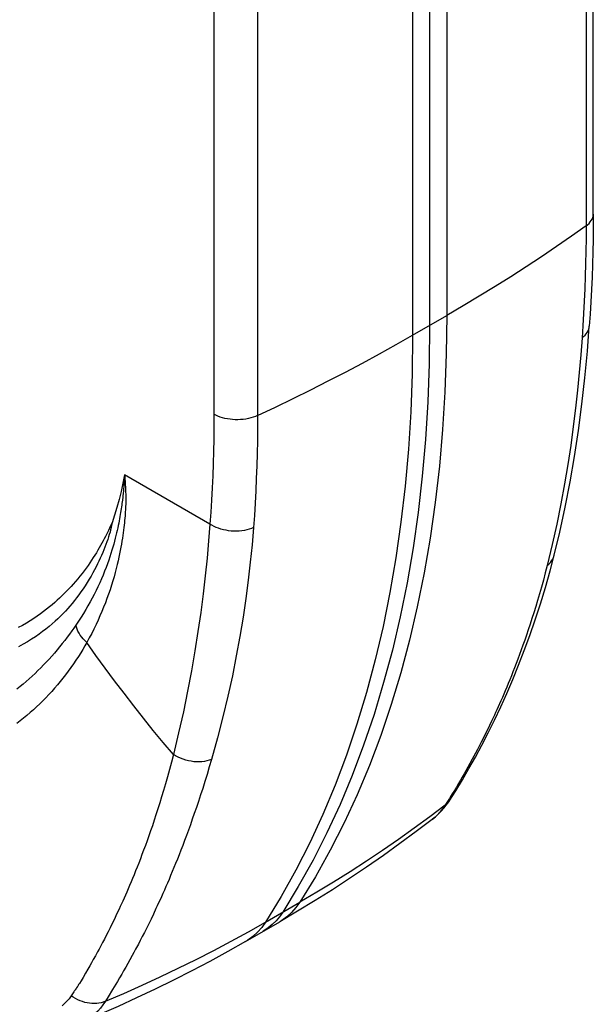
# Model space of a CAD drawing. Units: millimetres. Extents: x 116 to 186, y -22 to 201.
# Drawn here: x 158 to 176, y 139 to 169 of the extents above; entities that cross this region are included whole.
import ezdxf

# ---------------------------------------------------------------- set-up
doc = ezdxf.new("R2010")
doc.units = ezdxf.units.MM
doc.header["$LTSCALE"] = 16.335
doc.layers.get('0').update_dxf_attribs({"linetype": 'CONTINUOUS'})

msp = doc.modelspace()

# ---------------------------------------------------------------- linework, layer by layer
at = {"color": 7, "linetype": 'CONTINUOUS'}
for p, q in [((175.79, 163.121), (175.79, 184.594)), ((170.782, 181.192), (170.782, 159.719)), ((174.593, 152.68), (174.593, 152.68)), ((171.213, 144.941), (171.291, 145.038)), ((171.397, 145.188), (171.398, 145.188)), ((166.189, 141.625), (166.083, 141.498)), ((166.287, 141.765), (166.189, 141.625)), ((165.152, 140.868), (166.199, 141.472))]:
    msp.add_line(p, q, dxfattribs=at)
at = {"color": 253, "linetype": 'CONTINUOUS'}
for p, q in [((175.568, 184.232), (175.568, 162.759)), ((171.306, 181.494), (171.306, 160.021)), ((170.259, 180.89), (170.259, 159.417)), ((164.183, 178.47), (164.183, 156.997)), ((165.518, 178.429), (165.518, 156.956)), ((170.259, 159.417), (171.306, 160.021)), ((164.062, 153.638), (161.449, 155.147)), ((161.449, 155.147), (161.454, 155.086)), ((161.431, 154.835), (161.426, 154.778)), ((161.435, 154.889), (161.431, 154.835)), ((161.438, 154.939), (161.435, 154.889)), ((161.441, 154.985), (161.438, 154.939)), ((161.443, 155.029), (161.441, 154.985)), ((161.454, 155.086), (161.457, 155.042)), ((161.457, 155.042), (161.461, 154.996)), ((161.461, 154.996), (161.465, 154.947)), ((161.465, 154.947), (161.468, 154.894)), ((161.468, 154.894), (161.472, 154.838)), ((161.472, 154.838), (161.475, 154.778)), ((161.415, 154.649), (161.407, 154.576)), ((161.421, 154.716), (161.415, 154.649)), ((161.426, 154.778), (161.421, 154.716)), ((161.475, 154.778), (161.478, 154.712)), ((161.394, 154.455), (161.383, 154.365)), ((172.688, 147.628), (172.617, 147.478)), ((172.762, 147.787), (172.688, 147.628)), ((172.549, 147.338), (172.483, 147.205)), ((172.617, 147.478), (172.549, 147.338)), ((172.42, 147.079), (172.36, 146.959)), ((172.483, 147.205), (172.42, 147.079)), ((172.244, 146.736), (172.189, 146.632)), ((172.301, 146.845), (172.244, 146.736)), ((172.36, 146.959), (172.301, 146.845)), ((172.087, 146.441), (172.016, 146.311)), ((172.137, 146.534), (172.087, 146.441)), ((172.189, 146.632), (172.137, 146.534)), ((171.951, 146.195), (171.893, 146.091)), ((172.016, 146.311), (171.951, 146.195)), ((171.726, 145.8), (171.663, 145.695)), ((171.779, 145.893), (171.726, 145.8)), ((171.84, 145.999), (171.779, 145.893)), ((171.893, 146.091), (171.84, 145.999)), ((171.601, 145.591), (171.539, 145.487)), ((171.663, 145.695), (171.601, 145.591)), ((171.387, 145.241), (171.349, 145.18)), ((171.425, 145.302), (171.387, 145.241)), ((171.476, 145.384), (171.425, 145.302)), ((171.539, 145.487), (171.476, 145.384)), ((171.258, 145.039), (170.788, 144.683)), ((171.349, 145.18), (171.31, 145.119)), ((170.923, 144.652), (170.856, 144.597)), ((171.01, 144.732), (170.923, 144.652)), ((165.763, 141.462), (166.81, 142.067)), ((161.207, 141.697), (161.138, 141.552)), ((161.279, 141.851), (161.207, 141.697)), ((162.332, 141.706), (162.258, 141.55)), ((162.41, 141.871), (162.332, 141.706)), ((161.008, 141.287), (160.947, 141.165)), ((161.072, 141.416), (161.008, 141.287)), ((161.138, 141.552), (161.072, 141.416)), ((162.187, 141.405), (162.119, 141.267)), ((162.258, 141.55), (162.187, 141.405)), ((165.763, 141.462), (165.646, 141.297)), ((160.888, 141.048), (160.83, 140.937)), ((160.947, 141.165), (160.888, 141.048)), ((161.991, 141.014), (161.93, 140.897)), ((162.054, 141.137), (161.991, 141.014)), ((162.119, 141.267), (162.054, 141.137)), ((160.722, 140.731), (160.671, 140.636)), ((160.775, 140.831), (160.722, 140.731)), ((160.83, 140.937), (160.775, 140.831)), ((161.93, 140.897), (161.872, 140.785)), ((160.555, 140.422), (160.493, 140.311)), ((160.623, 140.546), (160.555, 140.422)), ((160.671, 140.636), (160.623, 140.546)), ((161.684, 140.434), (161.613, 140.305)), ((161.735, 140.528), (161.684, 140.434)), ((161.788, 140.626), (161.735, 140.528)), ((160.387, 140.124), (160.328, 140.023)), ((160.437, 140.212), (160.387, 140.124)), ((160.493, 140.311), (160.437, 140.212)), ((161.489, 140.084), (161.42, 139.963)), ((161.548, 140.188), (161.489, 140.084)), ((161.613, 140.305), (161.548, 140.188)), ((160.252, 139.893), (160.179, 139.769)), ((160.328, 140.023), (160.252, 139.893)), ((161.361, 139.861), (161.296, 139.75)), ((161.42, 139.963), (161.361, 139.861)), ((160.118, 139.667), (160.069, 139.585)), ((160.179, 139.769), (160.118, 139.667)), ((161.135, 139.48), (161.084, 139.397)), ((161.185, 139.563), (161.135, 139.48)), ((161.235, 139.646), (161.185, 139.563)), ((161.296, 139.75), (161.235, 139.646)), ((160.946, 139.174), (160.861, 139.036)), ((161.084, 139.397), (160.946, 139.174))]:
    msp.add_line(p, q, dxfattribs=at)
for points in [[(175.568, 162.759), (175.616, 162.796), (175.659, 162.836), (175.696, 162.878), (175.728, 162.921), (175.753, 162.966), (175.771, 163.012), (175.784, 163.058), (175.789, 163.105), (175.79, 163.121)], [(175.568, 162.759), (175.119, 162.442), (174.664, 162.128), (174.203, 161.817), (173.736, 161.51), (173.262, 161.205), (172.782, 160.904), (172.296, 160.607), (171.804, 160.312), (171.306, 160.021)], [(175.568, 162.759), (175.566, 162.371), (175.562, 161.985), (175.554, 161.6), (175.543, 161.218), (175.53, 160.838), (175.513, 160.459), (175.493, 160.081), (175.47, 159.706), (175.444, 159.331)], [(171.306, 160.021), (171.291, 158.84), (171.249, 157.676), (171.178, 156.53), (171.079, 155.403), (170.952, 154.296), (170.797, 153.209), (170.614, 152.144), (170.403, 151.102), (170.164, 150.082), (169.898, 149.087), (169.605, 148.116), (169.285, 147.17), (168.938, 146.25), (168.564, 145.357), (168.164, 144.492), (167.738, 143.655), (167.287, 142.846), (166.81, 142.067)], [(175.444, 159.335), (175.493, 159.371), (175.536, 159.411), (175.573, 159.454), (175.604, 159.499), (175.63, 159.547), (175.648, 159.596), (175.661, 159.646), (175.666, 159.687)], [(165.518, 156.956), (166.067, 157.215), (166.61, 157.478), (167.148, 157.744), (167.681, 158.014), (168.208, 158.287), (168.729, 158.564), (169.245, 158.845), (169.755, 159.129), (170.259, 159.417)], [(170.259, 159.417), (170.245, 158.236), (170.202, 157.072), (170.132, 155.926), (170.033, 154.799), (169.906, 153.692), (169.75, 152.605), (169.567, 151.54), (169.356, 150.498), (169.118, 149.478), (168.852, 148.482), (168.559, 147.511), (168.238, 146.566), (167.891, 145.646), (167.517, 144.753), (167.118, 143.888), (166.692, 143.05), (166.24, 142.242), (165.763, 141.462)], [(175.444, 159.331), (175.405, 158.811), (175.36, 158.278), (175.307, 157.735), (175.246, 157.181), (175.178, 156.618), (175.099, 156.043), (175.011, 155.458), (174.912, 154.864), (174.8, 154.257), (174.675, 153.637), (174.535, 153.007), (174.379, 152.368)], [(164.183, 156.997), (164.181, 156.616), (164.177, 156.238), (164.169, 155.861), (164.159, 155.485), (164.146, 155.112), (164.129, 154.741), (164.11, 154.371), (164.087, 154.003), (164.062, 153.638)], [(165.518, 156.956), (165.453, 156.928), (165.384, 156.903), (165.311, 156.882), (165.236, 156.864), (165.159, 156.849), (165.08, 156.838), (164.999, 156.831), (164.918, 156.828), (164.837, 156.829), (164.756, 156.833), (164.676, 156.841), (164.597, 156.853), (164.52, 156.869), (164.446, 156.888), (164.375, 156.911), (164.307, 156.936), (164.243, 156.965), (164.183, 156.997)], [(165.518, 156.956), (165.517, 156.568), (165.512, 156.182), (165.504, 155.798), (165.494, 155.415), (165.48, 155.035), (165.463, 154.656), (165.444, 154.279), (165.421, 153.903), (165.395, 153.529)], [(161.449, 155.147), (161.448, 155.127), (161.448, 155.109), (161.446, 155.09), (161.445, 155.071), (161.443, 155.029)], [(161.478, 154.712), (161.481, 154.642), (161.482, 154.604), (161.483, 154.565), (161.484, 154.524), (161.485, 154.482), (161.485, 154.437), (161.486, 154.391), (161.486, 154.343), (161.485, 154.292), (161.484, 154.24), (161.482, 154.186), (161.479, 154.129), (161.476, 154.071), (161.472, 154.011), (161.468, 153.948), (161.463, 153.884), (161.457, 153.817), (161.45, 153.748), (161.443, 153.677), (161.435, 153.604), (161.426, 153.528), (161.417, 153.451), (161.406, 153.371), (161.395, 153.288), (161.382, 153.202), (161.368, 153.114), (161.352, 153.023), (161.336, 152.927), (161.317, 152.829), (161.297, 152.727), (161.274, 152.62), (161.25, 152.51), (161.223, 152.396), (161.193, 152.276), (161.161, 152.152), (161.126, 152.025), (161.088, 151.895), (161.047, 151.763), (161.004, 151.629), (160.959, 151.496), (160.911, 151.362), (160.861, 151.228), (160.809, 151.094), (160.754, 150.961), (160.697, 150.827), (160.638, 150.694), (160.576, 150.561), (160.511, 150.426), (160.443, 150.29), (160.37, 150.151), (160.295, 150.012)], [(161.407, 154.576), (161.399, 154.497), (161.394, 154.455)], [(161.383, 154.365), (161.37, 154.267), (161.363, 154.215), (161.355, 154.162), (161.347, 154.106)], [(161.347, 154.106), (161.329, 153.989), (161.319, 153.927), (161.308, 153.864), (161.297, 153.798), (161.284, 153.731), (161.27, 153.662), (161.256, 153.591), (161.24, 153.518), (161.224, 153.442), (161.206, 153.364), (161.186, 153.284), (161.166, 153.201), (161.143, 153.115), (161.119, 153.026), (161.092, 152.933), (161.064, 152.838), (161.033, 152.739), (161, 152.636), (160.963, 152.529), (160.924, 152.419), (160.882, 152.306), (160.837, 152.191), (160.789, 152.073), (160.739, 151.956), (160.687, 151.838), (160.632, 151.72), (160.576, 151.603), (160.517, 151.486), (160.456, 151.37), (160.393, 151.253), (160.328, 151.137), (160.261, 151.021), (160.19, 150.904), (160.116, 150.785), (160.039, 150.665), (159.958, 150.544)], [(161.065, 153.674), (161.053, 153.604), (161.039, 153.533), (161.023, 153.461), (161.004, 153.389), (160.982, 153.316), (160.959, 153.242), (160.934, 153.166), (160.907, 153.089), (160.878, 153.01), (160.848, 152.929), (160.815, 152.847)], [(161.065, 153.674), (161.039, 153.619), (161.013, 153.562)], [(164.062, 153.638), (164.02, 153.123), (163.972, 152.595), (163.915, 152.054), (163.851, 151.499), (163.777, 150.931), (163.694, 150.35), (163.6, 149.757), (163.495, 149.15), (163.378, 148.529), (163.247, 147.894), (163.102, 147.247), (162.942, 146.586)], [(165.395, 153.532), (165.329, 153.503), (165.26, 153.478), (165.188, 153.458), (165.113, 153.442), (165.036, 153.43), (164.957, 153.423), (164.876, 153.419), (164.795, 153.42), (164.714, 153.424), (164.633, 153.433), (164.553, 153.446), (164.475, 153.463), (164.398, 153.483), (164.324, 153.508), (164.253, 153.535), (164.185, 153.566), (164.121, 153.601), (164.062, 153.638)], [(161.013, 153.562), (160.956, 153.444), (160.926, 153.382), (160.895, 153.319), (160.862, 153.254), (160.828, 153.188), (160.792, 153.12), (160.754, 153.05), (160.715, 152.979), (160.674, 152.907), (160.632, 152.834), (160.588, 152.76), (160.541, 152.685), (160.493, 152.609), (160.442, 152.532), (160.389, 152.453), (160.333, 152.372), (160.274, 152.289), (160.213, 152.206), (160.149, 152.123), (160.083, 152.04), (160.016, 151.958), (159.949, 151.879), (159.88, 151.801), (159.812, 151.725), (159.743, 151.651), (159.673, 151.579), (159.603, 151.509), (159.534, 151.44), (159.463, 151.373), (159.39, 151.306), (159.314, 151.238), (159.236, 151.17), (159.153, 151.102), (159.065, 151.031), (158.973, 150.96), (158.877, 150.889), (158.776, 150.818), (158.671, 150.747), (158.56, 150.677), (158.444, 150.607), (158.323, 150.538), (158.195, 150.469)], [(165.395, 153.529), (165.35, 153.005), (165.295, 152.467), (165.232, 151.918), (165.158, 151.356), (165.073, 150.783), (164.977, 150.198), (164.868, 149.602), (164.746, 148.994), (164.611, 148.373), (164.46, 147.739), (164.293, 147.094), (164.109, 146.438)], [(160.815, 152.847), (160.78, 152.763), (160.744, 152.679), (160.705, 152.593), (160.665, 152.506), (160.622, 152.417), (160.577, 152.327), (160.529, 152.234), (160.477, 152.14), (160.423, 152.043), (160.366, 151.946), (160.306, 151.848), (160.244, 151.751), (160.18, 151.655), (160.115, 151.561), (160.049, 151.47), (159.982, 151.381), (159.915, 151.294), (159.847, 151.21), (159.777, 151.128), (159.708, 151.049), (159.638, 150.972), (159.565, 150.895), (159.489, 150.818), (159.409, 150.741), (159.326, 150.663), (159.237, 150.584), (159.143, 150.504), (159.045, 150.425), (158.942, 150.345), (158.834, 150.266), (158.72, 150.188), (158.601, 150.11), (158.477, 150.033), (158.345, 149.957), (158.206, 149.882)], [(174.379, 152.368), (174.43, 152.411), (174.475, 152.458), (174.514, 152.509), (174.547, 152.562), (174.573, 152.618), (174.593, 152.68)], [(174.379, 152.368), (174.32, 152.14), (174.261, 151.92), (174.202, 151.706), (174.143, 151.501), (174.085, 151.302), (174.027, 151.11), (173.97, 150.924), (173.913, 150.745), (173.857, 150.572), (173.801, 150.404), (173.746, 150.242), (173.692, 150.085), (173.638, 149.933), (173.585, 149.786), (173.533, 149.643), (173.481, 149.505), (173.431, 149.371), (173.381, 149.241), (173.331, 149.115), (173.282, 148.993), (173.235, 148.874), (173.187, 148.759), (173.141, 148.647), (173.095, 148.539), (173.051, 148.433), (173.007, 148.332), (172.964, 148.233), (172.922, 148.138), (172.88, 148.046), (172.84, 147.957), (172.801, 147.87), (172.762, 147.787)], [(159.958, 150.544), (159.897, 150.455), (159.833, 150.365), (159.766, 150.271), (159.694, 150.175), (159.619, 150.077), (159.542, 149.979), (159.463, 149.882), (159.383, 149.784), (159.302, 149.689), (159.22, 149.596), (159.138, 149.504), (159.055, 149.414), (158.971, 149.325), (158.885, 149.238), (158.799, 149.152), (158.711, 149.067), (158.621, 148.984), (158.531, 148.901), (158.438, 148.82), (158.345, 148.74), (158.25, 148.662), (158.153, 148.585)], [(160.295, 150.012), (160.239, 150.066), (160.186, 150.122), (160.139, 150.18), (160.095, 150.24), (160.057, 150.3), (160.024, 150.361), (159.996, 150.422), (159.974, 150.483), (159.958, 150.544)], [(160.295, 150.012), (160.235, 149.909), (160.173, 149.803), (160.106, 149.695), (160.036, 149.584), (159.961, 149.472), (159.885, 149.359), (159.806, 149.248), (159.726, 149.137), (159.644, 149.028), (159.561, 148.922), (159.478, 148.818), (159.393, 148.716), (159.307, 148.616), (159.219, 148.517), (159.13, 148.42), (159.039, 148.325), (158.946, 148.231), (158.852, 148.138), (158.756, 148.047), (158.659, 147.958), (158.559, 147.87), (158.459, 147.784), (158.357, 147.7), (158.253, 147.618), (158.148, 147.538)], [(162.942, 146.586), (162.633, 146.954), (162.328, 147.325), (162.026, 147.7), (161.728, 148.078), (161.434, 148.459), (161.143, 148.843), (160.857, 149.23), (160.574, 149.62), (160.295, 150.012)], [(162.942, 146.586), (162.881, 146.351), (162.82, 146.124), (162.76, 145.905), (162.7, 145.693), (162.641, 145.49), (162.582, 145.293), (162.524, 145.103), (162.467, 144.92), (162.41, 144.743), (162.354, 144.573), (162.299, 144.408), (162.244, 144.248), (162.19, 144.094), (162.137, 143.945), (162.085, 143.8), (162.033, 143.66), (161.982, 143.525), (161.932, 143.393), (161.883, 143.266), (161.834, 143.143), (161.787, 143.023), (161.74, 142.907), (161.693, 142.795), (161.648, 142.686), (161.603, 142.58), (161.56, 142.478), (161.517, 142.379), (161.475, 142.283), (161.434, 142.191), (161.394, 142.102), (161.355, 142.015), (161.317, 141.932), (161.279, 141.851)], [(164.109, 146.438), (164.04, 146.205), (163.972, 145.979), (163.905, 145.761), (163.839, 145.551), (163.773, 145.348), (163.709, 145.152), (163.645, 144.963), (163.583, 144.781), (163.521, 144.604), (163.461, 144.434), (163.401, 144.269), (163.343, 144.109), (163.285, 143.955), (163.229, 143.806), (163.173, 143.662), (163.119, 143.521), (163.065, 143.386), (163.012, 143.254), (162.96, 143.127), (162.909, 143.003), (162.859, 142.883), (162.81, 142.767), (162.762, 142.654), (162.714, 142.545), (162.668, 142.439), (162.622, 142.336), (162.578, 142.236), (162.534, 142.14), (162.492, 142.048), (162.451, 141.958), (162.41, 141.871)], [(164.109, 146.438), (164.041, 146.413), (163.969, 146.392), (163.894, 146.377), (163.816, 146.367), (163.736, 146.362), (163.654, 146.362), (163.572, 146.367), (163.488, 146.378), (163.405, 146.393), (163.323, 146.414), (163.242, 146.44), (163.162, 146.47), (163.086, 146.505), (163.012, 146.543), (162.942, 146.586)], [(171.258, 145.039), (171.178, 144.925), (171.095, 144.823), (171.01, 144.732)], [(171.258, 145.039), (171.304, 145.078), (171.346, 145.121), (171.383, 145.168), (171.397, 145.188)], [(171.31, 145.119), (171.271, 145.059), (171.258, 145.039)], [(170.788, 144.683), (170.311, 144.333), (169.829, 143.99), (169.341, 143.653), (168.846, 143.322), (168.346, 142.998), (167.84, 142.681), (167.328, 142.371), (166.81, 142.067)], [(166.81, 142.067), (166.692, 141.902), (166.561, 141.753), (166.418, 141.623), (166.263, 141.511), (166.199, 141.472)], [(160.861, 139.036), (161.426, 139.278), (161.987, 139.527), (162.542, 139.782), (163.092, 140.045), (163.637, 140.315), (164.177, 140.591), (164.711, 140.875), (165.24, 141.165), (165.763, 141.462)], [(165.646, 141.297), (165.515, 141.149), (165.371, 141.019), (165.216, 140.907), (165.152, 140.868)], [(161.872, 140.785), (161.815, 140.678), (161.788, 140.626)], [(160.005, 139.484), (159.979, 139.443), (159.966, 139.423)], [(160.069, 139.585), (160.044, 139.545), (160.031, 139.524), (160.018, 139.504), (160.005, 139.484)], [(159.816, 139.204), (159.75, 139.116), (159.682, 139.036), (159.613, 138.965), (159.541, 138.902)], [(159.966, 139.423), (159.938, 139.383), (159.925, 139.363), (159.911, 139.343), (159.897, 139.323), (159.816, 139.204)], [(160.861, 139.036), (160.799, 139.012), (160.734, 138.993), (160.666, 138.98), (160.596, 138.971), (160.525, 138.967), (160.452, 138.969), (160.379, 138.976), (160.305, 138.987), (160.232, 139.004), (160.158, 139.026), (160.086, 139.053), (160.015, 139.084), (159.947, 139.12), (159.88, 139.16), (159.816, 139.204)], [(160.861, 139.036), (160.787, 138.926), (160.709, 138.827), (160.628, 138.738), (160.545, 138.66), (160.46, 138.591), (160.374, 138.531), (160.288, 138.479), (160.202, 138.434), (160.122, 138.399)]]:
    msp.add_lwpolyline(points, dxfattribs=at)
at = {"color": 7, "linetype": 'CONTINUOUS'}
for points in [[(175.79, 163.121), (175.788, 162.732), (175.783, 162.345), (175.776, 161.96), (175.765, 161.576), (175.751, 161.194), (175.734, 160.814), (175.715, 160.436), (175.692, 160.059), (175.666, 159.687)], [(170.782, 159.719), (170.768, 158.536), (170.726, 157.373), (170.655, 156.228), (170.556, 155.101), (170.429, 153.993), (170.274, 152.907), (170.091, 151.843), (169.88, 150.799), (169.641, 149.78), (169.375, 148.785), (169.082, 147.813), (168.761, 146.868), (168.414, 145.948), (168.041, 145.055), (167.641, 144.19), (167.215, 143.353), (166.764, 142.545), (166.287, 141.765)], [(174.593, 152.68), (174.764, 153.384), (174.931, 154.149), (175.081, 154.924), (175.216, 155.708), (175.335, 156.499), (175.44, 157.3), (175.53, 158.109), (175.607, 158.927), (175.666, 159.688)], [(161.449, 155.147), (161.399, 154.889), (161.343, 154.636), (161.282, 154.388), (161.215, 154.145), (161.143, 153.907), (161.065, 153.674)], [(171.397, 145.188), (171.58, 145.475), (171.784, 145.81), (171.986, 146.155), (172.185, 146.51), (172.382, 146.876), (172.577, 147.253), (172.769, 147.641), (172.959, 148.042), (173.145, 148.454), (173.327, 148.879), (173.505, 149.317), (173.679, 149.767), (173.848, 150.229), (174.012, 150.704), (174.17, 151.193), (174.322, 151.694), (174.468, 152.208), (174.593, 152.68)], [(170.855, 144.597), (170.869, 144.607), (170.96, 144.683), (171.047, 144.763), (171.132, 144.849), (171.213, 144.941)], [(171.291, 145.038), (171.365, 145.14), (171.398, 145.188)], [(170.856, 144.597), (170.374, 144.23), (169.873, 143.86), (169.366, 143.496), (168.852, 143.14), (168.333, 142.791), (167.807, 142.45), (167.276, 142.116), (166.74, 141.79), (166.199, 141.472)], [(166.083, 141.498), (165.968, 141.384), (165.844, 141.282), (165.712, 141.192), (165.675, 141.17)], [(165.152, 140.868), (164.607, 140.558), (164.057, 140.257), (163.502, 139.964), (162.944, 139.68), (162.382, 139.404), (161.816, 139.137), (161.248, 138.88), (160.677, 138.631), (160.121, 138.398)]]:
    msp.add_lwpolyline(points, dxfattribs=at)

doc.saveas('drawing.dxf')
